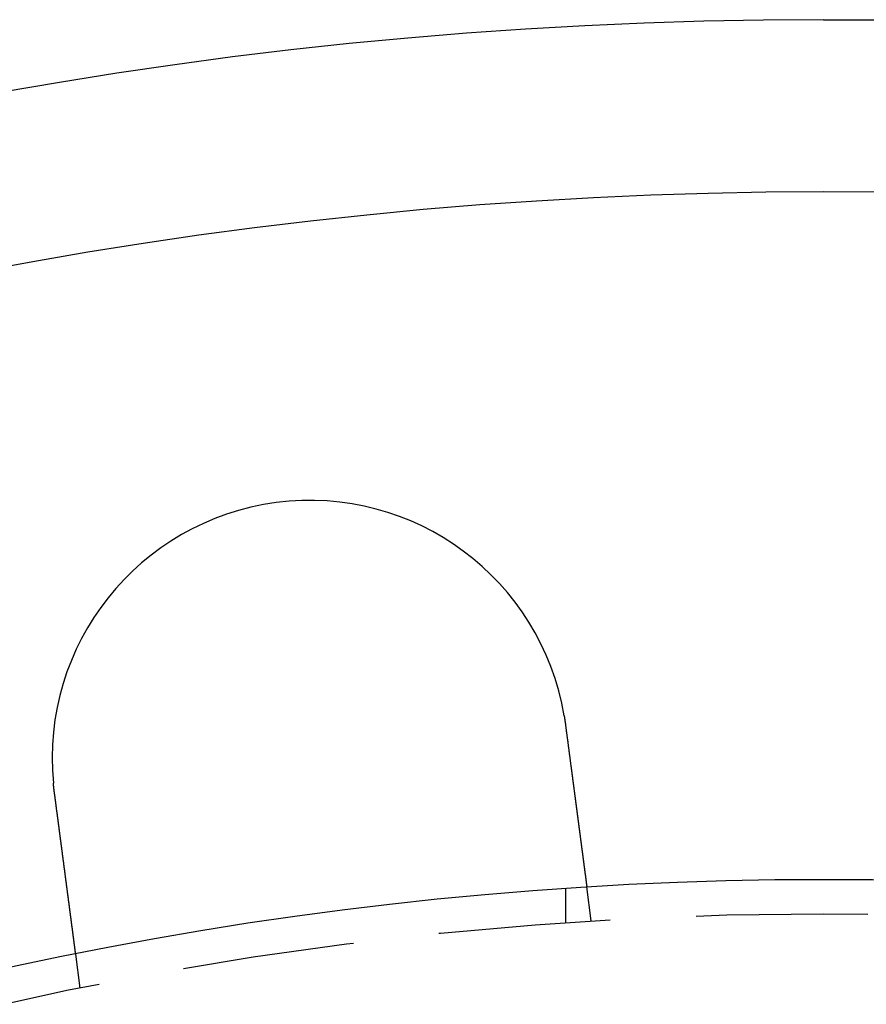
# Model space of a CAD drawing. Extents: x 0 to 1285, y -485 to 116.
# Drawn here: x 112 to 136, y -244 to -215 of the extents above; entities that cross this region are included whole.
import ezdxf

# ---------------------------------------------------------------- set-up
doc = ezdxf.new("R2010")
doc.units = 0
doc.header["$LTSCALE"] = 20
doc.linetypes.add('AUSGEZOGEN', pattern=[0])
doc.linetypes.add('VERDECKT', pattern=[0.375, 0.25, -0.125])
doc.layers.get('0').update_dxf_attribs({"linetype": 'AUSGEZOGEN'})
doc.layers.add('STEMPEL', color=3, linetype='AUSGEZOGEN')

# ---------------------------------------------------------------- blocks, each defined once
blk = doc.blocks.new('A$CF263D377')
at = {"color": 3, "linetype": 'AUSGEZOGEN'}
blk.add_line((135, 135), (272.63898, 135), dxfattribs=at)
at = {"color": 1, "linetype": 'VERDECKT'}
for p, q in [((127.5, 108.74167), (127.5, 109.74402)), ((128.2422, 108.79031), (128.11137, 109.78409)), ((113.37053, 106.83242), (113.23969, 107.8262))]:
    blk.add_line(p, q, dxfattribs=at)
at = {"color": 3}
for points in [[(127.453, 114.752, 0), (127.453, 114.75, 0), (127.454, 114.748, 0), (127.454, 114.746, 0), (127.454, 114.744, 0), (127.455, 114.742, 0), (127.455, 114.74, 0), (127.455, 114.738, 0), (127.456, 114.736, 0), (127.456, 114.734, 0), (127.456, 114.732, 0), (127.457, 114.73, 0), (127.457, 114.728, 0), (127.457, 114.726, 0), (127.458, 114.724, 0), (127.458, 114.722, 0), (127.458, 114.72, 0), (127.458, 114.718, 0), (127.459, 114.716, 0), (127.459, 114.714, 0), (127.459, 114.712, 0), (127.46, 114.71, 0), (127.46, 114.708, 0), (127.46, 114.706, 0), (127.461, 114.704, 0), (127.461, 114.702, 0), (127.461, 114.7, 0), (127.462, 114.698, 0), (127.462, 114.696, 0), (127.462, 114.694, 0), (127.463, 114.693, 0), (127.463, 114.691, 0), (127.463, 114.689, 0), (127.464, 114.687, 0), (127.464, 114.685, 0), (127.464, 114.683, 0), (127.464, 114.681, 0), (127.465, 114.679, 0), (127.465, 114.677, 0), (127.465, 114.675, 0), (127.466, 114.673, 0), (127.466, 114.671, 0), (127.466, 114.669, 0), (127.467, 114.667, 0), (127.467, 114.665, 0), (127.467, 114.663, 0), (127.468, 114.661, 0), (127.468, 114.659, 0), (127.468, 114.657, 0), (127.468, 114.655, 0), (127.469, 114.653, 0), (127.469, 114.651, 0), (127.469, 114.649, 0), (127.47, 114.647, 0), (127.47, 114.645, 0), (127.47, 114.643, 0), (127.471, 114.641, 0), (127.471, 114.639, 0), (127.471, 114.637, 0), (127.471, 114.635, 0), (127.472, 114.633, 0), (127.472, 114.631, 0), (127.472, 114.629, 0), (127.473, 114.627, 0), (127.473, 114.625, 0), (127.473, 114.623, 0), (127.474, 114.621, 0), (127.474, 114.619, 0), (127.474, 114.617, 0), (127.474, 114.615, 0), (127.475, 114.613, 0), (127.475, 114.611, 0), (127.475, 114.609, 0), (127.476, 114.607, 0), (127.476, 114.605, 0), (127.476, 114.603, 0), (127.476, 114.601, 0), (127.477, 114.599, 0), (127.477, 114.597, 0), (127.477, 114.595, 0), (127.478, 114.593, 0), (127.478, 114.591, 0), (127.478, 114.589, 0), (127.479, 114.587, 0), (127.479, 114.585, 0), (127.479, 114.583, 0), (127.479, 114.581, 0), (127.48, 114.579, 0), (127.48, 114.577, 0), (127.48, 114.575, 0), (127.481, 114.573, 0), (127.481, 114.571, 0), (127.481, 114.569, 0), (127.481, 114.567, 0), (127.482, 114.565, 0), (127.482, 114.563, 0), (127.482, 114.561, 0), (127.482, 114.559, 0), (127.483, 114.557, 0), (127.483, 114.555, 0), (127.483, 114.553, 0), (127.484, 114.551, 0), (127.484, 114.549, 0), (127.484, 114.547, 0), (127.484, 114.545, 0), (127.485, 114.543, 0), (127.485, 114.541, 0), (127.485, 114.539, 0), (127.486, 114.537, 0), (127.486, 114.535, 0), (127.486, 114.533, 0), (127.486, 114.531, 0), (127.487, 114.529, 0), (127.487, 114.527, 0), (127.487, 114.525, 0), (127.487, 114.523, 0), (127.488, 114.521, 0), (127.488, 114.519, 0), (127.488, 114.517, 0), (127.488, 114.515, 0), (127.489, 114.513, 0), (127.489, 114.511, 0), (127.489, 114.509, 0), (127.49, 114.507, 0), (127.49, 114.505, 0), (127.49, 114.503, 0), (127.49, 114.501, 0), (127.491, 114.499, 0)], [(127.491, 114.499, 0), (127.492, 114.487, 0), (127.494, 114.474, 0), (127.496, 114.461, 0), (127.497, 114.448, 0), (127.499, 114.435, 0), (127.501, 114.422, 0), (127.503, 114.409, 0), (127.504, 114.396, 0), (127.506, 114.383, 0), (127.508, 114.37, 0), (127.509, 114.357, 0), (127.511, 114.344, 0), (127.513, 114.331, 0), (127.515, 114.318, 0), (127.516, 114.304, 0), (127.518, 114.291, 0), (127.52, 114.278, 0), (127.521, 114.265, 0), (127.523, 114.252, 0), (127.525, 114.239, 0), (127.527, 114.226, 0), (127.528, 114.212, 0), (127.53, 114.199, 0), (127.532, 114.186, 0), (127.534, 114.173, 0), (127.535, 114.16, 0), (127.537, 114.146, 0), (127.539, 114.133, 0), (127.541, 114.12, 0), (127.542, 114.107, 0), (127.544, 114.093, 0), (127.546, 114.08, 0), (127.548, 114.067, 0), (127.549, 114.054, 0), (127.551, 114.04, 0), (127.553, 114.027, 0), (127.555, 114.014, 0), (127.556, 114.001, 0), (127.558, 113.987, 0), (127.56, 113.974, 0), (127.561, 113.961, 0), (127.563, 113.948, 0), (127.565, 113.934, 0), (127.567, 113.921, 0), (127.568, 113.908, 0), (127.57, 113.895, 0), (127.572, 113.881, 0), (127.574, 113.868, 0), (127.575, 113.855, 0), (127.577, 113.842, 0), (127.579, 113.828, 0), (127.581, 113.815, 0), (127.582, 113.802, 0), (127.584, 113.789, 0), (127.586, 113.775, 0), (127.588, 113.762, 0), (127.589, 113.749, 0), (127.591, 113.736, 0), (127.593, 113.723, 0), (127.595, 113.71, 0), (127.596, 113.696, 0), (127.598, 113.683, 0), (127.6, 113.67, 0), (127.601, 113.657, 0), (127.603, 113.644, 0), (127.605, 113.631, 0), (127.607, 113.618, 0), (127.608, 113.605, 0), (127.61, 113.592, 0), (127.612, 113.578, 0), (127.614, 113.565, 0), (127.615, 113.552, 0), (127.617, 113.539, 0), (127.619, 113.526, 0), (127.62, 113.513, 0), (127.622, 113.501, 0), (127.624, 113.488, 0), (127.625, 113.475, 0), (127.627, 113.462, 0), (127.629, 113.449, 0), (127.631, 113.436, 0), (127.632, 113.423, 0), (127.634, 113.41, 0), (127.636, 113.398, 0), (127.637, 113.385, 0), (127.639, 113.372, 0), (127.641, 113.359, 0), (127.642, 113.347, 0), (127.644, 113.334, 0), (127.646, 113.321, 0), (127.647, 113.309, 0), (127.649, 113.296, 0), (127.651, 113.283, 0), (127.652, 113.271, 0), (127.654, 113.258, 0), (127.656, 113.246, 0), (127.657, 113.233, 0), (127.659, 113.221, 0), (127.661, 113.208, 0), (127.662, 113.196, 0), (127.664, 113.183, 0), (127.665, 113.171, 0), (127.667, 113.159, 0), (127.669, 113.146, 0), (127.67, 113.134, 0), (127.672, 113.122, 0), (127.674, 113.11, 0), (127.675, 113.097, 0), (127.677, 113.085, 0), (127.678, 113.073, 0), (127.68, 113.061, 0), (127.682, 113.049, 0), (127.683, 113.037, 0), (127.685, 113.025, 0), (127.686, 113.013, 0), (127.688, 113.001, 0), (127.689, 112.989, 0), (127.691, 112.977, 0), (127.693, 112.966, 0), (127.694, 112.954, 0), (127.696, 112.942, 0), (127.697, 112.93, 0), (127.699, 112.919, 0), (127.7, 112.907, 0), (127.702, 112.896, 0), (127.703, 112.884, 0), (127.705, 112.872, 0), (127.706, 112.861, 0), (127.708, 112.85, 0), (127.709, 112.838, 0), (127.711, 112.827, 0), (127.712, 112.815, 0), (127.714, 112.804, 0), (127.715, 112.792, 0), (127.717, 112.781, 0), (127.718, 112.769, 0), (127.72, 112.758, 0), (127.721, 112.746, 0), (127.723, 112.735, 0), (127.724, 112.723, 0), (127.726, 112.712, 0), (127.727, 112.7, 0), (127.729, 112.688, 0), (127.731, 112.677, 0), (127.732, 112.665, 0), (127.734, 112.654, 0), (127.735, 112.642, 0), (127.737, 112.63, 0), (127.738, 112.619, 0), (127.74, 112.607, 0), (127.741, 112.595, 0), (127.743, 112.584, 0), (127.744, 112.572, 0), (127.746, 112.561, 0), (127.747, 112.549, 0), (127.749, 112.537, 0), (127.75, 112.526, 0), (127.752, 112.514, 0), (127.754, 112.502, 0), (127.755, 112.491, 0), (127.757, 112.479, 0), (127.758, 112.467, 0), (127.76, 112.456, 0), (127.761, 112.444, 0), (127.763, 112.432, 0), (127.764, 112.421, 0), (127.766, 112.409, 0), (127.767, 112.397, 0), (127.769, 112.386, 0), (127.77, 112.374, 0), (127.772, 112.362, 0), (127.773, 112.351, 0), (127.775, 112.339, 0), (127.777, 112.327, 0), (127.778, 112.316, 0), (127.78, 112.304, 0), (127.781, 112.293, 0), (127.783, 112.281, 0), (127.784, 112.27, 0), (127.786, 112.258, 0), (127.787, 112.246, 0), (127.789, 112.235, 0), (127.79, 112.223, 0), (127.792, 112.212, 0), (127.793, 112.2, 0), (127.795, 112.189, 0), (127.796, 112.177, 0), (127.798, 112.166, 0), (127.799, 112.154, 0), (127.801, 112.143, 0), (127.802, 112.131, 0), (127.804, 112.12, 0), (127.805, 112.109, 0), (127.807, 112.097, 0), (127.808, 112.086, 0), (127.81, 112.074, 0), (127.811, 112.063, 0), (127.813, 112.052, 0), (127.814, 112.04, 0), (127.816, 112.029, 0), (127.817, 112.018, 0), (127.819, 112.007, 0), (127.82, 111.995, 0), (127.822, 111.984, 0), (127.823, 111.973, 0), (127.825, 111.962, 0), (127.826, 111.951, 0), (127.828, 111.94, 0), (127.829, 111.929, 0), (127.83, 111.917, 0), (127.832, 111.906, 0), (127.833, 111.895, 0), (127.835, 111.884, 0), (127.836, 111.873, 0), (127.838, 111.863, 0), (127.839, 111.852, 0), (127.841, 111.841, 0), (127.842, 111.83, 0), (127.843, 111.819, 0), (127.845, 111.808, 0), (127.846, 111.797, 0), (127.848, 111.787, 0), (127.849, 111.776, 0), (127.851, 111.765, 0), (127.852, 111.754, 0), (127.853, 111.744, 0), (127.855, 111.733, 0), (127.856, 111.723, 0), (127.858, 111.712, 0), (127.859, 111.702, 0), (127.86, 111.691, 0), (127.862, 111.681, 0), (127.863, 111.67, 0), (127.864, 111.66, 0), (127.866, 111.649, 0), (127.867, 111.639, 0), (127.869, 111.629, 0), (127.87, 111.618, 0), (127.871, 111.608, 0), (127.873, 111.598, 0), (127.874, 111.588, 0), (127.875, 111.577, 0), (127.877, 111.567, 0), (127.878, 111.557, 0), (127.879, 111.547, 0), (127.881, 111.537, 0), (127.882, 111.527, 0), (127.883, 111.517, 0), (127.884, 111.507, 0), (127.886, 111.497, 0), (127.887, 111.488, 0), (127.888, 111.478, 0), (127.89, 111.468, 0), (127.891, 111.458, 0), (127.892, 111.449, 0), (127.894, 111.439, 0), (127.895, 111.429, 0), (127.896, 111.42, 0), (127.897, 111.41, 0), (127.899, 111.401, 0), (127.9, 111.391, 0), (127.901, 111.382, 0), (127.902, 111.372, 0), (127.903, 111.363, 0), (127.905, 111.354, 0), (127.906, 111.344, 0), (127.907, 111.335, 0), (127.908, 111.326, 0), (127.91, 111.317, 0), (127.911, 111.308, 0), (127.912, 111.299, 0), (127.913, 111.29, 0), (127.914, 111.281, 0), (127.916, 111.272, 0), (127.917, 111.263, 0), (127.918, 111.254, 0), (127.919, 111.245, 0), (127.92, 111.237, 0), (127.921, 111.228, 0), (127.922, 111.219, 0), (127.924, 111.21, 0), (127.925, 111.202, 0), (127.926, 111.193, 0), (127.927, 111.184, 0), (127.928, 111.175, 0), (127.929, 111.167, 0), (127.93, 111.158, 0), (127.932, 111.149, 0), (127.933, 111.141, 0), (127.934, 111.132, 0), (127.935, 111.123, 0), (127.936, 111.115, 0), (127.937, 111.106, 0), (127.938, 111.097, 0), (127.94, 111.089, 0), (127.941, 111.08, 0), (127.942, 111.071, 0), (127.943, 111.063, 0), (127.944, 111.054, 0), (127.945, 111.045, 0), (127.946, 111.037, 0), (127.948, 111.028, 0), (127.949, 111.02, 0), (127.95, 111.011, 0), (127.951, 111.002, 0), (127.952, 110.994, 0), (127.953, 110.985, 0), (127.954, 110.977, 0), (127.955, 110.968, 0), (127.957, 110.96, 0), (127.958, 110.951, 0), (127.959, 110.943, 0), (127.96, 110.934, 0), (127.961, 110.926, 0), (127.962, 110.918, 0), (127.963, 110.909, 0), (127.964, 110.901, 0), (127.965, 110.893, 0), (127.967, 110.884, 0), (127.968, 110.876, 0), (127.969, 110.868, 0), (127.97, 110.859, 0), (127.971, 110.851, 0), (127.972, 110.843, 0), (127.973, 110.835, 0), (127.974, 110.826, 0), (127.975, 110.818, 0), (127.976, 110.81, 0), (127.977, 110.802, 0), (127.978, 110.794, 0), (127.98, 110.786, 0), (127.981, 110.778, 0), (127.982, 110.77, 0), (127.983, 110.762, 0), (127.984, 110.754, 0), (127.985, 110.746, 0), (127.986, 110.738, 0), (127.987, 110.73, 0), (127.988, 110.722, 0), (127.989, 110.714, 0), (127.99, 110.706, 0), (127.991, 110.698, 0), (127.992, 110.691, 0), (127.993, 110.683, 0), (127.994, 110.675, 0), (127.995, 110.667, 0), (127.996, 110.66, 0), (127.997, 110.652, 0), (127.998, 110.644, 0), (127.999, 110.637, 0), (128, 110.629, 0), (128.001, 110.622, 0), (128.002, 110.614, 0), (128.003, 110.607, 0), (128.004, 110.599, 0), (128.005, 110.592, 0), (128.006, 110.585, 0), (128.007, 110.577, 0), (128.008, 110.57, 0), (128.009, 110.563, 0), (128.01, 110.556, 0), (128.011, 110.548, 0), (128.012, 110.541, 0), (128.013, 110.534, 0), (128.014, 110.527, 0), (128.014, 110.52, 0), (128.015, 110.513, 0), (128.016, 110.506, 0), (128.017, 110.499, 0), (128.018, 110.492, 0), (128.019, 110.485, 0), (128.02, 110.479, 0), (128.021, 110.472, 0), (128.022, 110.465, 0), (128.023, 110.458, 0), (128.024, 110.451, 0), (128.024, 110.445, 0), (128.025, 110.438, 0), (128.026, 110.432, 0), (128.027, 110.425, 0), (128.028, 110.419, 0), (128.029, 110.412, 0), (128.03, 110.406, 0), (128.03, 110.399, 0), (128.031, 110.393, 0), (128.032, 110.386, 0), (128.033, 110.38, 0), (128.034, 110.374, 0), (128.035, 110.368, 0), (128.035, 110.361, 0), (128.036, 110.355, 0), (128.037, 110.349, 0), (128.038, 110.343, 0), (128.039, 110.337, 0), (128.039, 110.331, 0), (128.04, 110.325, 0), (128.041, 110.319, 0), (128.042, 110.313, 0), (128.042, 110.307, 0), (128.043, 110.302, 0), (128.044, 110.296, 0), (128.045, 110.29, 0), (128.046, 110.284, 0), (128.046, 110.279, 0), (128.047, 110.273, 0), (128.048, 110.267, 0), (128.048, 110.262, 0), (128.049, 110.256, 0), (128.05, 110.251, 0), (128.051, 110.245, 0), (128.051, 110.24, 0), (128.052, 110.235, 0), (128.053, 110.229, 0), (128.053, 110.224, 0), (128.054, 110.219, 0), (128.055, 110.214, 0), (128.055, 110.209, 0), (128.056, 110.203, 0), (128.057, 110.198, 0), (128.057, 110.193, 0), (128.058, 110.188, 0), (128.059, 110.183, 0), (128.059, 110.179, 0), (128.06, 110.174, 0), (128.061, 110.169, 0), (128.061, 110.164, 0), (128.062, 110.159, 0), (128.063, 110.155, 0), (128.063, 110.15, 0), (128.064, 110.145, 0), (128.064, 110.141, 0), (128.065, 110.136, 0), (128.066, 110.131, 0), (128.066, 110.127, 0), (128.067, 110.122, 0), (128.067, 110.118, 0), (128.068, 110.113, 0), (128.069, 110.109, 0), (128.069, 110.104, 0), (128.07, 110.1, 0), (128.07, 110.095, 0), (128.071, 110.091, 0), (128.072, 110.086, 0), (128.072, 110.082, 0), (128.073, 110.078, 0), (128.073, 110.073, 0), (128.074, 110.069, 0), (128.074, 110.065, 0), (128.075, 110.06, 0), (128.076, 110.056, 0), (128.076, 110.052, 0), (128.077, 110.048, 0), (128.077, 110.044, 0), (128.078, 110.04, 0), (128.078, 110.035, 0), (128.079, 110.031, 0), (128.079, 110.027, 0), (128.08, 110.023, 0), (128.08, 110.019, 0), (128.081, 110.015, 0), (128.081, 110.011, 0), (128.082, 110.007, 0), (128.082, 110.004, 0), (128.083, 110, 0), (128.083, 109.996, 0), (128.084, 109.992, 0), (128.084, 109.988, 0), (128.085, 109.984, 0), (128.085, 109.981, 0), (128.086, 109.977, 0), (128.086, 109.973, 0), (128.087, 109.97, 0), (128.087, 109.966, 0), (128.088, 109.963, 0), (128.088, 109.959, 0), (128.089, 109.956, 0), (128.089, 109.952, 0), (128.09, 109.949, 0), (128.09, 109.945, 0), (128.091, 109.942, 0), (128.091, 109.938, 0), (128.091, 109.935, 0), (128.092, 109.932, 0), (128.092, 109.929, 0), (128.093, 109.925, 0), (128.093, 109.922, 0), (128.094, 109.919, 0), (128.094, 109.916, 0), (128.094, 109.913, 0), (128.095, 109.91, 0), (128.095, 109.907, 0), (128.096, 109.904, 0), (128.096, 109.901, 0), (128.096, 109.898, 0), (128.097, 109.895, 0), (128.097, 109.892, 0), (128.097, 109.89, 0), (128.098, 109.887, 0), (128.098, 109.884, 0), (128.099, 109.881, 0), (128.099, 109.879, 0), (128.099, 109.876, 0), (128.1, 109.874, 0), (128.1, 109.871, 0), (128.1, 109.869, 0), (128.101, 109.866, 0), (128.101, 109.864, 0), (128.101, 109.861, 0), (128.102, 109.859, 0), (128.102, 109.857, 0), (128.102, 109.854, 0), (128.102, 109.852, 0), (128.103, 109.85, 0), (128.103, 109.848, 0), (128.103, 109.846, 0), (128.104, 109.844, 0), (128.104, 109.842, 0), (128.104, 109.84, 0), (128.104, 109.838, 0), (128.105, 109.836, 0), (128.105, 109.834, 0), (128.105, 109.832, 0), (128.105, 109.83, 0), (128.106, 109.828, 0), (128.106, 109.827, 0), (128.106, 109.825, 0), (128.106, 109.823, 0), (128.106, 109.822, 0), (128.107, 109.82, 0), (128.107, 109.818, 0), (128.107, 109.817, 0), (128.107, 109.815, 0), (128.107, 109.814, 0), (128.108, 109.813, 0), (128.108, 109.811, 0), (128.108, 109.81, 0), (128.108, 109.808, 0), (128.108, 109.807, 0), (128.108, 109.806, 0), (128.109, 109.805, 0), (128.109, 109.804, 0), (128.109, 109.802, 0), (128.109, 109.801, 0), (128.109, 109.8, 0), (128.109, 109.799, 0), (128.11, 109.798, 0), (128.11, 109.797, 0), (128.11, 109.796, 0), (128.11, 109.795, 0), (128.11, 109.795, 0), (128.11, 109.794, 0), (128.11, 109.793, 0), (128.11, 109.792, 0), (128.11, 109.791, 0), (128.11, 109.791, 0), (128.111, 109.79, 0), (128.111, 109.789, 0), (128.111, 109.789, 0), (128.111, 109.788, 0), (128.111, 109.788, 0), (128.111, 109.787, 0), (128.111, 109.787, 0), (128.111, 109.786, 0), (128.111, 109.786, 0), (128.111, 109.786, 0), (128.111, 109.785, 0), (128.111, 109.785, 0), (128.111, 109.785, 0), (128.111, 109.785, 0), (128.111, 109.785, 0), (128.111, 109.784, 0), (128.111, 109.784, 0), (128.111, 109.784, 0), (128.111, 109.784, 0), (128.111, 109.784, 0)], [(112.619, 112.541, 0), (112.619, 112.543, 0), (112.618, 112.545, 0), (112.618, 112.547, 0), (112.618, 112.549, 0), (112.618, 112.551, 0), (112.617, 112.553, 0), (112.617, 112.555, 0), (112.617, 112.557, 0), (112.617, 112.559, 0), (112.616, 112.561, 0), (112.616, 112.563, 0), (112.616, 112.565, 0), (112.616, 112.567, 0), (112.615, 112.569, 0), (112.615, 112.571, 0), (112.615, 112.573, 0), (112.615, 112.575, 0), (112.614, 112.577, 0), (112.614, 112.579, 0), (112.614, 112.581, 0), (112.614, 112.583, 0), (112.613, 112.585, 0), (112.613, 112.587, 0), (112.613, 112.589, 0), (112.613, 112.591, 0), (112.612, 112.593, 0), (112.612, 112.595, 0), (112.612, 112.597, 0), (112.612, 112.599, 0), (112.611, 112.601, 0), (112.611, 112.603, 0), (112.611, 112.605, 0), (112.611, 112.607, 0), (112.61, 112.609, 0), (112.61, 112.611, 0), (112.61, 112.613, 0), (112.61, 112.615, 0), (112.609, 112.617, 0), (112.609, 112.619, 0), (112.609, 112.621, 0), (112.609, 112.623, 0), (112.608, 112.625, 0), (112.608, 112.627, 0), (112.608, 112.629, 0), (112.608, 112.631, 0), (112.607, 112.633, 0), (112.607, 112.635, 0), (112.607, 112.637, 0), (112.607, 112.639, 0), (112.606, 112.641, 0), (112.606, 112.643, 0), (112.606, 112.645, 0), (112.606, 112.647, 0), (112.606, 112.649, 0), (112.605, 112.651, 0), (112.605, 112.653, 0), (112.605, 112.655, 0), (112.605, 112.657, 0), (112.604, 112.659, 0), (112.604, 112.661, 0), (112.604, 112.663, 0), (112.604, 112.665, 0), (112.603, 112.667, 0), (112.603, 112.669, 0), (112.603, 112.671, 0), (112.603, 112.673, 0), (112.603, 112.675, 0), (112.602, 112.677, 0), (112.602, 112.679, 0), (112.602, 112.681, 0), (112.602, 112.683, 0), (112.601, 112.685, 0), (112.601, 112.687, 0), (112.601, 112.689, 0), (112.601, 112.691, 0), (112.6, 112.693, 0), (112.6, 112.695, 0), (112.6, 112.697, 0), (112.6, 112.699, 0), (112.6, 112.701, 0), (112.599, 112.703, 0), (112.599, 112.705, 0), (112.599, 112.707, 0), (112.599, 112.709, 0), (112.599, 112.711, 0), (112.598, 112.713, 0), (112.598, 112.715, 0), (112.598, 112.717, 0), (112.598, 112.719, 0), (112.597, 112.721, 0), (112.597, 112.723, 0), (112.597, 112.725, 0), (112.597, 112.727, 0), (112.597, 112.729, 0), (112.596, 112.731, 0), (112.596, 112.733, 0), (112.596, 112.735, 0), (112.596, 112.737, 0), (112.596, 112.739, 0), (112.595, 112.741, 0), (112.595, 112.743, 0), (112.595, 112.745, 0), (112.595, 112.747, 0), (112.594, 112.749, 0), (112.594, 112.751, 0), (112.594, 112.753, 0), (112.594, 112.755, 0), (112.594, 112.757, 0), (112.593, 112.759, 0), (112.593, 112.761, 0), (112.593, 112.763, 0), (112.593, 112.765, 0), (112.593, 112.767, 0), (112.592, 112.769, 0), (112.592, 112.771, 0), (112.592, 112.773, 0), (112.592, 112.775, 0), (112.592, 112.777, 0), (112.591, 112.779, 0), (112.591, 112.781, 0), (112.591, 112.783, 0), (112.591, 112.785, 0), (112.591, 112.787, 0), (112.59, 112.789, 0), (112.59, 112.791, 0), (112.59, 112.793, 0), (112.59, 112.795, 0)], [(113.24, 107.826, 0), (113.24, 107.826, 0), (113.24, 107.826, 0), (113.24, 107.826, 0), (113.24, 107.826, 0), (113.24, 107.827, 0), (113.24, 107.827, 0), (113.24, 107.827, 0), (113.24, 107.827, 0), (113.24, 107.828, 0), (113.239, 107.828, 0), (113.239, 107.828, 0), (113.239, 107.829, 0), (113.239, 107.829, 0), (113.239, 107.829, 0), (113.239, 107.83, 0), (113.239, 107.83, 0), (113.239, 107.831, 0), (113.239, 107.832, 0), (113.239, 107.832, 0), (113.239, 107.833, 0), (113.239, 107.834, 0), (113.239, 107.834, 0), (113.239, 107.835, 0), (113.238, 107.836, 0), (113.238, 107.837, 0), (113.238, 107.838, 0), (113.238, 107.838, 0), (113.238, 107.839, 0), (113.238, 107.84, 0), (113.238, 107.841, 0), (113.238, 107.842, 0), (113.237, 107.843, 0), (113.237, 107.845, 0), (113.237, 107.846, 0), (113.237, 107.847, 0), (113.237, 107.848, 0), (113.237, 107.849, 0), (113.236, 107.851, 0), (113.236, 107.852, 0), (113.236, 107.853, 0), (113.236, 107.855, 0), (113.236, 107.856, 0), (113.236, 107.858, 0), (113.235, 107.859, 0), (113.235, 107.861, 0), (113.235, 107.862, 0), (113.235, 107.864, 0), (113.235, 107.865, 0), (113.234, 107.867, 0), (113.234, 107.869, 0), (113.234, 107.87, 0), (113.234, 107.872, 0), (113.233, 107.874, 0), (113.233, 107.876, 0), (113.233, 107.878, 0), (113.233, 107.88, 0), (113.232, 107.882, 0), (113.232, 107.884, 0), (113.232, 107.886, 0), (113.232, 107.888, 0), (113.231, 107.89, 0), (113.231, 107.892, 0), (113.231, 107.894, 0), (113.23, 107.897, 0), (113.23, 107.899, 0), (113.23, 107.901, 0), (113.23, 107.903, 0), (113.229, 107.906, 0), (113.229, 107.908, 0), (113.229, 107.911, 0), (113.228, 107.913, 0), (113.228, 107.916, 0), (113.228, 107.918, 0), (113.227, 107.921, 0), (113.227, 107.924, 0), (113.227, 107.926, 0), (113.226, 107.929, 0), (113.226, 107.932, 0), (113.225, 107.934, 0), (113.225, 107.937, 0), (113.225, 107.94, 0), (113.224, 107.943, 0), (113.224, 107.946, 0), (113.224, 107.949, 0), (113.223, 107.952, 0), (113.223, 107.955, 0), (113.222, 107.958, 0), (113.222, 107.961, 0), (113.222, 107.964, 0), (113.221, 107.968, 0), (113.221, 107.971, 0), (113.22, 107.974, 0), (113.22, 107.977, 0), (113.219, 107.981, 0), (113.219, 107.984, 0), (113.218, 107.987, 0), (113.218, 107.991, 0), (113.218, 107.994, 0), (113.217, 107.998, 0), (113.217, 108.001, 0), (113.216, 108.005, 0), (113.216, 108.008, 0), (113.215, 108.012, 0), (113.215, 108.015, 0), (113.214, 108.019, 0), (113.214, 108.023, 0), (113.213, 108.027, 0), (113.213, 108.03, 0), (113.212, 108.034, 0), (113.212, 108.038, 0), (113.211, 108.042, 0), (113.211, 108.046, 0), (113.21, 108.05, 0), (113.21, 108.053, 0), (113.209, 108.057, 0), (113.209, 108.061, 0), (113.208, 108.065, 0), (113.208, 108.069, 0), (113.207, 108.073, 0), (113.207, 108.078, 0), (113.206, 108.082, 0), (113.206, 108.086, 0), (113.205, 108.09, 0), (113.204, 108.094, 0), (113.204, 108.098, 0), (113.203, 108.103, 0), (113.203, 108.107, 0), (113.202, 108.111, 0), (113.202, 108.115, 0), (113.201, 108.12, 0), (113.2, 108.124, 0), (113.2, 108.128, 0), (113.199, 108.133, 0), (113.199, 108.137, 0), (113.198, 108.142, 0), (113.198, 108.146, 0), (113.197, 108.151, 0), (113.196, 108.155, 0), (113.196, 108.16, 0), (113.195, 108.164, 0), (113.195, 108.169, 0), (113.194, 108.174, 0), (113.193, 108.178, 0), (113.193, 108.183, 0), (113.192, 108.187, 0), (113.192, 108.192, 0), (113.191, 108.197, 0), (113.19, 108.201, 0), (113.19, 108.206, 0), (113.189, 108.211, 0), (113.188, 108.216, 0), (113.188, 108.221, 0), (113.187, 108.226, 0), (113.186, 108.231, 0), (113.186, 108.236, 0), (113.185, 108.241, 0), (113.184, 108.246, 0), (113.184, 108.251, 0), (113.183, 108.256, 0), (113.182, 108.261, 0), (113.182, 108.266, 0), (113.181, 108.272, 0), (113.18, 108.277, 0), (113.18, 108.282, 0), (113.179, 108.288, 0), (113.178, 108.293, 0), (113.178, 108.298, 0), (113.177, 108.304, 0), (113.176, 108.31, 0), (113.175, 108.315, 0), (113.175, 108.321, 0), (113.174, 108.326, 0), (113.173, 108.332, 0), (113.172, 108.338, 0), (113.172, 108.344, 0), (113.171, 108.349, 0), (113.17, 108.355, 0), (113.169, 108.361, 0), (113.168, 108.367, 0), (113.168, 108.373, 0), (113.167, 108.379, 0), (113.166, 108.385, 0), (113.165, 108.391, 0), (113.165, 108.397, 0), (113.164, 108.404, 0), (113.163, 108.41, 0), (113.162, 108.416, 0), (113.161, 108.422, 0), (113.16, 108.429, 0), (113.16, 108.435, 0), (113.159, 108.441, 0), (113.158, 108.448, 0), (113.157, 108.454, 0), (113.156, 108.461, 0), (113.155, 108.467, 0), (113.154, 108.474, 0), (113.154, 108.48, 0), (113.153, 108.487, 0), (113.152, 108.494, 0), (113.151, 108.5, 0), (113.15, 108.507, 0), (113.149, 108.514, 0), (113.148, 108.521, 0), (113.147, 108.527, 0), (113.146, 108.534, 0), (113.146, 108.541, 0), (113.145, 108.548, 0), (113.144, 108.555, 0), (113.143, 108.562, 0), (113.142, 108.569, 0), (113.141, 108.576, 0), (113.14, 108.583, 0), (113.139, 108.591, 0), (113.138, 108.598, 0), (113.137, 108.605, 0), (113.136, 108.612, 0), (113.135, 108.62, 0), (113.134, 108.627, 0), (113.133, 108.634, 0), (113.132, 108.642, 0), (113.131, 108.649, 0), (113.13, 108.656, 0), (113.129, 108.664, 0), (113.128, 108.671, 0), (113.127, 108.679, 0), (113.126, 108.687, 0), (113.125, 108.694, 0), (113.124, 108.702, 0), (113.123, 108.709, 0), (113.122, 108.717, 0), (113.121, 108.725, 0), (113.12, 108.733, 0), (113.119, 108.74, 0), (113.118, 108.748, 0), (113.117, 108.756, 0), (113.116, 108.764, 0), (113.115, 108.772, 0), (113.114, 108.78, 0), (113.113, 108.788, 0), (113.112, 108.796, 0), (113.111, 108.804, 0), (113.11, 108.812, 0), (113.109, 108.82, 0), (113.108, 108.828, 0), (113.107, 108.836, 0), (113.106, 108.844, 0), (113.105, 108.852, 0), (113.104, 108.86, 0), (113.102, 108.868, 0), (113.101, 108.877, 0), (113.1, 108.885, 0), (113.099, 108.893, 0), (113.098, 108.901, 0), (113.097, 108.91, 0), (113.096, 108.918, 0), (113.095, 108.926, 0), (113.094, 108.935, 0), (113.093, 108.943, 0), (113.092, 108.951, 0), (113.09, 108.96, 0), (113.089, 108.968, 0), (113.088, 108.977, 0), (113.087, 108.985, 0), (113.086, 108.994, 0), (113.085, 109.002, 0), (113.084, 109.01, 0), (113.083, 109.019, 0), (113.082, 109.027, 0), (113.08, 109.036, 0), (113.079, 109.045, 0), (113.078, 109.053, 0), (113.077, 109.062, 0), (113.076, 109.07, 0), (113.075, 109.079, 0), (113.074, 109.087, 0), (113.073, 109.096, 0), (113.071, 109.105, 0), (113.07, 109.113, 0), (113.069, 109.122, 0), (113.068, 109.131, 0), (113.067, 109.139, 0), (113.066, 109.148, 0), (113.065, 109.157, 0), (113.063, 109.165, 0), (113.062, 109.174, 0), (113.061, 109.183, 0), (113.06, 109.191, 0), (113.059, 109.2, 0), (113.058, 109.209, 0), (113.057, 109.218, 0), (113.055, 109.226, 0), (113.054, 109.235, 0), (113.053, 109.244, 0), (113.052, 109.252, 0), (113.051, 109.261, 0), (113.05, 109.27, 0), (113.048, 109.279, 0), (113.047, 109.287, 0), (113.046, 109.296, 0), (113.045, 109.305, 0), (113.044, 109.314, 0), (113.043, 109.323, 0), (113.041, 109.332, 0), (113.04, 109.341, 0), (113.039, 109.35, 0), (113.038, 109.359, 0), (113.037, 109.368, 0), (113.035, 109.377, 0), (113.034, 109.387, 0), (113.033, 109.396, 0), (113.032, 109.405, 0), (113.031, 109.414, 0), (113.029, 109.424, 0), (113.028, 109.433, 0), (113.027, 109.443, 0), (113.026, 109.452, 0), (113.024, 109.462, 0), (113.023, 109.471, 0), (113.022, 109.481, 0), (113.021, 109.491, 0), (113.019, 109.5, 0), (113.018, 109.51, 0), (113.017, 109.52, 0), (113.015, 109.53, 0), (113.014, 109.54, 0), (113.013, 109.549, 0), (113.012, 109.559, 0), (113.01, 109.569, 0), (113.009, 109.579, 0), (113.008, 109.589, 0), (113.006, 109.599, 0), (113.005, 109.609, 0), (113.004, 109.62, 0), (113.002, 109.63, 0), (113.001, 109.64, 0), (113, 109.65, 0), (112.998, 109.66, 0), (112.997, 109.671, 0), (112.996, 109.681, 0), (112.994, 109.691, 0), (112.993, 109.702, 0), (112.991, 109.712, 0), (112.99, 109.723, 0), (112.989, 109.733, 0), (112.987, 109.744, 0), (112.986, 109.754, 0), (112.984, 109.765, 0), (112.983, 109.775, 0), (112.982, 109.786, 0), (112.98, 109.797, 0), (112.979, 109.807, 0), (112.977, 109.818, 0), (112.976, 109.829, 0), (112.975, 109.839, 0), (112.973, 109.85, 0), (112.972, 109.861, 0), (112.97, 109.872, 0), (112.969, 109.883, 0), (112.968, 109.894, 0), (112.966, 109.905, 0), (112.965, 109.916, 0), (112.963, 109.927, 0), (112.962, 109.938, 0), (112.96, 109.949, 0), (112.959, 109.96, 0), (112.957, 109.971, 0), (112.956, 109.982, 0), (112.954, 109.993, 0), (112.953, 110.004, 0), (112.952, 110.015, 0), (112.95, 110.026, 0), (112.949, 110.038, 0), (112.947, 110.049, 0), (112.946, 110.06, 0), (112.944, 110.071, 0), (112.943, 110.083, 0), (112.941, 110.094, 0), (112.94, 110.105, 0), (112.938, 110.117, 0), (112.937, 110.128, 0), (112.935, 110.139, 0), (112.934, 110.151, 0), (112.932, 110.162, 0), (112.931, 110.173, 0), (112.929, 110.185, 0), (112.928, 110.196, 0), (112.926, 110.208, 0), (112.925, 110.219, 0), (112.923, 110.231, 0), (112.922, 110.242, 0), (112.92, 110.254, 0), (112.919, 110.265, 0), (112.917, 110.277, 0), (112.916, 110.288, 0), (112.914, 110.3, 0), (112.912, 110.312, 0), (112.911, 110.323, 0), (112.909, 110.335, 0), (112.908, 110.346, 0), (112.906, 110.358, 0), (112.905, 110.37, 0), (112.903, 110.381, 0), (112.902, 110.393, 0), (112.9, 110.404, 0), (112.899, 110.416, 0), (112.897, 110.428, 0), (112.896, 110.439, 0), (112.894, 110.451, 0), (112.893, 110.463, 0), (112.891, 110.474, 0), (112.89, 110.486, 0), (112.888, 110.498, 0), (112.886, 110.509, 0), (112.885, 110.521, 0), (112.883, 110.533, 0), (112.882, 110.544, 0), (112.88, 110.556, 0), (112.879, 110.568, 0), (112.877, 110.579, 0), (112.876, 110.591, 0), (112.874, 110.603, 0), (112.873, 110.614, 0), (112.871, 110.626, 0), (112.87, 110.638, 0), (112.868, 110.649, 0), (112.867, 110.661, 0), (112.865, 110.673, 0), (112.863, 110.684, 0), (112.862, 110.696, 0), (112.86, 110.707, 0), (112.859, 110.719, 0), (112.857, 110.731, 0), (112.856, 110.742, 0), (112.854, 110.754, 0), (112.853, 110.765, 0), (112.851, 110.777, 0), (112.85, 110.788, 0), (112.848, 110.8, 0), (112.847, 110.811, 0), (112.845, 110.823, 0), (112.844, 110.834, 0), (112.842, 110.846, 0), (112.841, 110.857, 0), (112.839, 110.869, 0), (112.838, 110.88, 0), (112.836, 110.892, 0), (112.835, 110.903, 0), (112.833, 110.915, 0), (112.832, 110.926, 0), (112.83, 110.938, 0), (112.829, 110.949, 0), (112.827, 110.961, 0), (112.825, 110.973, 0), (112.824, 110.984, 0), (112.822, 110.996, 0), (112.821, 111.008, 0), (112.819, 111.02, 0), (112.818, 111.031, 0), (112.816, 111.043, 0), (112.815, 111.055, 0), (112.813, 111.067, 0), (112.811, 111.079, 0), (112.81, 111.091, 0), (112.808, 111.103, 0), (112.807, 111.115, 0), (112.805, 111.127, 0), (112.803, 111.14, 0), (112.802, 111.152, 0), (112.8, 111.164, 0), (112.799, 111.176, 0), (112.797, 111.189, 0), (112.795, 111.201, 0), (112.794, 111.213, 0), (112.792, 111.226, 0), (112.791, 111.238, 0), (112.789, 111.25, 0), (112.787, 111.263, 0), (112.786, 111.275, 0), (112.784, 111.288, 0), (112.782, 111.3, 0), (112.781, 111.313, 0), (112.779, 111.325, 0), (112.777, 111.338, 0), (112.776, 111.351, 0), (112.774, 111.363, 0), (112.772, 111.376, 0), (112.771, 111.389, 0), (112.769, 111.401, 0), (112.767, 111.414, 0), (112.766, 111.427, 0), (112.764, 111.44, 0), (112.762, 111.452, 0), (112.761, 111.465, 0), (112.759, 111.478, 0), (112.757, 111.491, 0), (112.756, 111.504, 0), (112.754, 111.517, 0), (112.752, 111.53, 0), (112.75, 111.543, 0), (112.749, 111.556, 0), (112.747, 111.569, 0), (112.745, 111.582, 0), (112.744, 111.595, 0), (112.742, 111.608, 0), (112.74, 111.621, 0), (112.738, 111.634, 0), (112.737, 111.647, 0), (112.735, 111.66, 0), (112.733, 111.673, 0), (112.732, 111.686, 0), (112.73, 111.699, 0), (112.728, 111.712, 0), (112.726, 111.725, 0), (112.725, 111.738, 0), (112.723, 111.752, 0), (112.721, 111.765, 0), (112.719, 111.778, 0), (112.718, 111.791, 0), (112.716, 111.804, 0), (112.714, 111.818, 0), (112.712, 111.831, 0), (112.711, 111.844, 0), (112.709, 111.857, 0), (112.707, 111.87, 0), (112.706, 111.884, 0), (112.704, 111.897, 0), (112.702, 111.91, 0), (112.7, 111.923, 0), (112.699, 111.937, 0), (112.697, 111.95, 0), (112.695, 111.963, 0), (112.693, 111.976, 0), (112.692, 111.99, 0), (112.69, 112.003, 0), (112.688, 112.016, 0), (112.686, 112.029, 0), (112.685, 112.043, 0), (112.683, 112.056, 0), (112.681, 112.069, 0), (112.679, 112.083, 0), (112.678, 112.096, 0), (112.676, 112.109, 0), (112.674, 112.122, 0), (112.672, 112.136, 0), (112.671, 112.149, 0), (112.669, 112.162, 0), (112.667, 112.175, 0), (112.665, 112.189, 0), (112.664, 112.202, 0), (112.662, 112.215, 0), (112.66, 112.228, 0), (112.658, 112.241, 0), (112.657, 112.255, 0), (112.655, 112.268, 0), (112.653, 112.281, 0), (112.651, 112.294, 0), (112.65, 112.307, 0), (112.648, 112.32, 0), (112.646, 112.333, 0), (112.645, 112.347, 0), (112.643, 112.36, 0), (112.641, 112.373, 0), (112.639, 112.386, 0), (112.638, 112.399, 0), (112.636, 112.412, 0), (112.634, 112.425, 0), (112.633, 112.438, 0), (112.631, 112.451, 0), (112.629, 112.464, 0), (112.627, 112.477, 0), (112.626, 112.49, 0), (112.624, 112.503, 0), (112.622, 112.516, 0), (112.621, 112.529, 0), (112.619, 112.541, 0)]]:
    blk.add_polyline3d(points, dxfattribs=at)
at = {"color": 3, "linetype": 'AUSGEZOGEN'}
for radius in [130, 110]:
    blk.add_circle((135, 0), radius, dxfattribs=at)
at = {"color": 1, "linetype": 'VERDECKT'}
blk.add_circle((135, 0), 109, dxfattribs=at)
at = {"color": 3, "linetype": 'AUSGEZOGEN'}
for centre, radius, start, end in [((135, 0), 135, 90, 270), ((120.05475, 113.52044), 7.5, 9.451937, 185.548063)]:
    blk.add_arc(centre, radius, start, end, dxfattribs=at)

msp = doc.modelspace()

# ---------------------------------------------------------------- block references
at = {"layer": 'STEMPEL'}
msp.add_blockref('A$CF263D377', (0, -350), dxfattribs=at)

doc.saveas('drawing.dxf')
